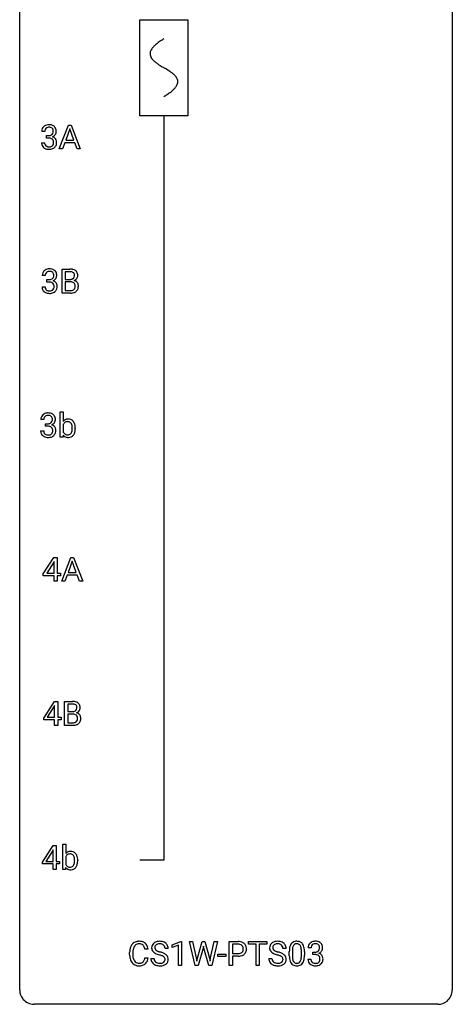
# Model space of a CAD drawing. Extents: x 3 to 27, y -3 to 108.
# Drawn here: x 3 to 27, y -3 to 51 of the extents above; entities that cross this region are included whole.
import ezdxf

# ---------------------------------------------------------------- set-up
doc = ezdxf.new("R2010")
doc.units = 0
for name, color, linetype in [('DEFAULT_255_1_388', 255, 'CONTINUOUS'), ('DEFAULT_255_2_778', 255, 'CONTINUOUS'), ('DEFAULT_255_2_778_1', 255, 'CONTINUOUS')]:
    doc.layers.add(name, color=color, linetype=linetype)

msp = doc.modelspace()

# ---------------------------------------------------------------- linework, layer by layer
at = {"layer": 'DEFAULT_255_1_388'}
for p, q in [((4.958, 44.339), (5.46, 45.655)), ((5.46, 45.655), (5.612, 45.655)), ((5.612, 45.655), (6.115, 44.339)), ((4.157, 45.31), (3.99, 45.31)), ((4.246, 44.942), (4.246, 45.079)), ((4.246, 45.079), (4.371, 45.079)), ((5.536, 45.441), (5.313, 44.826)), ((5.76, 44.826), (5.536, 45.441)), ((3.978, 44.686), (4.146, 44.686)), ((4.371, 44.942), (4.246, 44.942)), ((5.26, 44.683), (5.137, 44.339)), ((5.812, 44.683), (5.26, 44.683)), ((5.313, 44.826), (5.76, 44.826)), ((5.937, 44.339), (5.812, 44.683)), ((5.137, 44.339), (4.958, 44.339)), ((6.115, 44.339), (5.937, 44.339)), ((5.114, 36.402), (5.114, 37.717)), ((5.114, 37.717), (5.544, 37.717)), ((5.287, 37.575), (5.287, 37.156)), ((5.544, 37.575), (5.287, 37.575)), ((4.186, 37.372), (4.018, 37.372)), ((4.274, 37.005), (4.274, 37.141)), ((4.274, 37.141), (4.4, 37.141)), ((4.4, 37.005), (4.274, 37.005)), ((5.287, 37.156), (5.549, 37.156)), ((5.576, 37.017), (5.287, 37.017)), ((5.287, 37.017), (5.287, 36.544)), ((5.576, 37.017), (5.576, 37.017)), ((4.007, 36.749), (4.175, 36.749)), ((5.57, 36.402), (5.114, 36.402)), ((5.287, 36.544), (5.574, 36.544)), ((5.012, 28.464), (5.012, 29.852)), ((5.012, 29.852), (5.179, 29.852)), ((5.179, 29.852), (5.179, 29.335)), ((4.11, 29.435), (3.943, 29.435)), ((3.931, 28.811), (4.099, 28.811)), ((4.199, 29.067), (4.199, 29.204)), ((4.199, 29.204), (4.324, 29.204)), ((4.324, 29.067), (4.199, 29.067)), ((5.179, 29.165), (5.179, 28.742)), ((5.84, 28.957), (5.84, 28.942)), ((5.166, 28.464), (5.012, 28.464)), ((5.174, 28.577), (5.166, 28.464)), ((4.074, 20.931), (4.663, 21.842)), ((4.663, 21.842), (4.841, 21.842)), ((4.841, 21.842), (4.841, 20.969)), ((5.09, 20.527), (5.592, 21.842)), ((5.592, 21.842), (5.744, 21.842)), ((5.744, 21.842), (6.248, 20.527)), ((4.653, 21.578), (4.263, 20.969)), ((4.673, 21.614), (4.653, 21.578)), ((4.673, 20.969), (4.673, 21.614)), ((5.668, 21.628), (5.445, 21.013)), ((5.892, 21.013), (5.668, 21.628)), ((4.074, 20.832), (4.074, 20.931)), ((4.673, 20.832), (4.074, 20.832)), ((4.263, 20.969), (4.673, 20.969)), ((4.673, 20.527), (4.673, 20.832)), ((4.841, 20.969), (5.023, 20.969)), ((5.023, 20.832), (4.841, 20.832)), ((4.841, 20.832), (4.841, 20.527)), ((5.023, 20.969), (5.023, 20.832)), ((5.393, 20.87), (5.269, 20.527)), ((5.944, 20.87), (5.393, 20.87)), ((5.445, 21.013), (5.892, 21.013)), ((6.07, 20.527), (5.944, 20.87)), ((4.841, 20.527), (4.673, 20.527)), ((5.269, 20.527), (5.09, 20.527)), ((6.248, 20.527), (6.07, 20.527)), ((4.102, 12.993), (4.691, 13.905)), ((4.681, 13.64), (4.292, 13.031)), ((4.701, 13.676), (4.681, 13.64)), ((4.691, 13.905), (4.869, 13.905)), ((4.701, 13.031), (4.701, 13.676)), ((4.869, 13.905), (4.869, 13.031)), ((5.246, 12.589), (5.246, 13.905)), ((5.246, 13.905), (5.676, 13.905)), ((5.419, 13.762), (5.419, 13.344)), ((5.676, 13.762), (5.419, 13.762)), ((4.292, 13.031), (4.701, 13.031)), ((4.869, 13.031), (5.052, 13.031)), ((5.052, 13.031), (5.052, 12.895)), ((5.419, 13.344), (5.681, 13.344)), ((5.709, 13.205), (5.419, 13.205)), ((5.419, 13.205), (5.419, 12.731)), ((5.709, 13.205), (5.709, 13.205)), ((4.102, 12.895), (4.102, 12.993)), ((4.701, 12.895), (4.102, 12.895)), ((4.701, 12.589), (4.701, 12.895)), ((4.869, 12.589), (4.701, 12.589)), ((5.052, 12.895), (4.869, 12.895)), ((4.869, 12.895), (4.869, 12.589)), ((5.702, 12.589), (5.246, 12.589)), ((5.419, 12.731), (5.706, 12.731)), ((4.027, 5.056), (4.616, 5.967)), ((4.616, 5.967), (4.794, 5.967)), ((4.794, 5.967), (4.794, 5.094)), ((5.144, 4.652), (5.144, 6.04)), ((5.144, 6.04), (5.311, 6.04)), ((5.311, 6.04), (5.311, 5.522)), ((4.606, 5.703), (4.216, 5.094)), ((4.626, 5.739), (4.606, 5.703)), ((4.626, 5.094), (4.626, 5.739)), ((4.027, 4.957), (4.027, 5.056)), ((4.626, 4.957), (4.027, 4.957)), ((4.216, 5.094), (4.626, 5.094)), ((4.626, 4.652), (4.626, 4.957)), ((4.794, 5.094), (4.976, 5.094)), ((4.976, 4.957), (4.794, 4.957)), ((4.794, 4.957), (4.794, 4.652)), ((4.976, 5.094), (4.976, 4.957)), ((5.311, 5.352), (5.311, 4.929)), ((5.972, 5.144), (5.972, 5.13)), ((4.794, 4.652), (4.626, 4.652)), ((5.298, 4.652), (5.144, 4.652)), ((5.306, 4.765), (5.298, 4.652)), ((11.178, 0.502), (11.657, 0.682)), ((11.657, 0.682), (11.683, 0.682)), ((11.683, 0.682), (11.683, -0.64)), ((12.437, -0.64), (12.118, 0.676)), ((12.118, 0.676), (12.292, 0.676)), ((12.292, 0.676), (12.5, -0.225)), ((12.562, -0.242), (12.822, 0.676)), ((12.822, 0.676), (12.969, 0.676)), ((12.969, 0.676), (13.223, -0.242)), ((13.287, -0.224), (13.491, 0.676)), ((13.665, 0.676), (13.346, -0.64)), ((13.491, 0.676), (13.665, 0.676)), ((14.314, -0.64), (14.314, 0.676)), ((14.314, 0.676), (14.799, 0.676)), ((15.373, 0.533), (15.373, 0.676)), ((15.373, 0.676), (16.391, 0.676)), ((16.391, 0.676), (16.391, 0.533)), ((8.83, -0.043), (8.83, 0.083)), ((9.004, 0.079), (9.004, -0.049)), ((9.842, 0.253), (9.668, 0.253)), ((10.952, 0.295), (10.778, 0.295)), ((11.178, 0.351), (11.178, 0.502)), ((11.515, 0.474), (11.178, 0.351)), ((11.515, -0.64), (11.515, 0.474)), ((12.876, 0.319), (12.595, -0.64)), ((12.896, 0.419), (12.876, 0.319)), ((12.917, 0.319), (12.896, 0.419)), ((13.188, -0.64), (12.917, 0.319)), ((14.488, 0.533), (14.488, 0.017)), ((14.809, 0.533), (14.488, 0.533)), ((14.488, 0.017), (14.799, 0.017)), ((15.795, 0.533), (15.373, 0.533)), ((15.795, -0.64), (15.795, 0.533)), ((16.391, 0.533), (15.968, 0.533)), ((15.968, 0.533), (15.968, -0.64)), ((17.444, 0.295), (17.27, 0.295)), ((17.62, -0.101), (17.62, 0.122)), ((17.787, 0.163), (17.787, -0.105)), ((18.284, -0.124), (18.284, 0.15)), ((18.451, 0.138), (18.451, -0.079)), ((18.819, 0.331), (18.652, 0.331)), ((18.908, -0.037), (18.908, 0.099)), ((18.908, 0.099), (19.033, 0.099)), ((9.668, -0.222), (9.842, -0.222)), ((9.999, -0.258), (10.173, -0.258)), ((12.5, -0.225), (12.525, -0.399)), ((12.525, -0.399), (12.562, -0.242)), ((13.223, -0.242), (13.259, -0.401)), ((13.259, -0.401), (13.287, -0.224)), ((13.684, -0.149), (13.684, -0.013)), ((13.684, -0.013), (14.125, -0.013)), ((14.125, -0.149), (13.684, -0.149)), ((14.125, -0.013), (14.125, -0.149)), ((14.798, -0.125), (14.488, -0.125)), ((14.488, -0.125), (14.488, -0.64)), ((16.491, -0.258), (16.665, -0.258)), ((18.64, -0.293), (18.808, -0.293)), ((19.033, -0.037), (18.908, -0.037)), ((11.683, -0.64), (11.515, -0.64)), ((12.595, -0.64), (12.437, -0.64)), ((13.346, -0.64), (13.188, -0.64)), ((14.488, -0.64), (14.314, -0.64)), ((15.968, -0.64), (15.795, -0.64))]:
    msp.add_line(p, q, dxfattribs=at)
for centre, radius, start, end in [((4.334, 45.311), 0.345, 131.5745, 154.4799), ((4.369, 45.276), 0.396, 96.9874, 131.9691), ((4.394, 45.135), 0.538, 89.8593, 97.7827), ((4.399, 45.106), 0.567, 78.3654, 90.4133), ((4.439, 45.293), 0.376, 56.623, 78.6387), ((4.463, 45.335), 0.328, 47.0255, 56.0856), ((4.466, 45.339), 0.323, 10.9208, 46.7779), ((4.339, 45.314), 0.349, 155.3484, 180.7484), ((4.446, 45.311), 0.289, 172.5097, 180.1361), ((4.365, 45.325), 0.206, 133.835, 173.5343), ((4.37, 45.318), 0.215, 103.293, 133.562), ((4.392, 45.228), 0.307, 89.5322, 103.5319), ((4.368, 45.46), 0.382, 270.492, 281.8953), ((4.399, 45.198), 0.338, 76.1116, 90.7029), ((4.395, 45.336), 0.255, 281.669, 301.2944), ((4.443, 45.353), 0.177, 13.9578, 77.6714), ((4.414, 45.301), 0.215, 301.7835, 311.7546), ((4.425, 45.29), 0.2, 311.7325, 354.2803), ((4.463, 45.325), 0.334, 292.9804, 325.2391), ((4.291, 45.309), 0.334, 359.1804, 15.0452), ((4.343, 45.304), 0.282, 353.0942, 0.1175), ((4.445, 45.337), 0.355, 325.2332, 332.8747), ((4.519, 45.302), 0.274, 332.355, 359.718), ((4.312, 45.304), 0.48, 359.6364, 11.6088), ((4.424, 44.686), 0.445, 179.976, 183.2331), ((4.307, 44.671), 0.328, 181.8183, 229.6455), ((4.404, 44.684), 0.258, 179.4468, 196.2872), ((4.349, 44.669), 0.201, 196.5661, 227.7059), ((4.368, 44.69), 0.229, 227.7653, 257.8763), ((4.365, 44.429), 0.513, 84.0196, 89.3326), ((4.384, 44.583), 0.358, 71.9008, 84.3555), ((4.424, 44.699), 0.239, 280.6347, 299.8594), ((4.424, 44.702), 0.232, 49.5091, 72.1833), ((4.446, 44.658), 0.193, 300.3576, 314.5516), ((4.444, 44.73), 0.198, 12.9498, 48.7551), ((4.436, 44.665), 0.204, 315.0731, 345.0429), ((4.432, 45.385), 0.402, 292.5422, 293.6931), ((4.476, 44.659), 0.372, 57.6433, 72.8626), ((4.333, 44.696), 0.312, 344.5985, 357.9271), ((4.347, 44.705), 0.298, 359.5051, 13.4237), ((4.232, 44.702), 0.414, 357.4755, 0.0225), ((4.516, 44.723), 0.296, 36.7247, 57.4701), ((4.475, 44.675), 0.334, 311.6358, 343.7652), ((4.514, 44.725), 0.296, 8.0545, 36.3562), ((4.375, 44.702), 0.437, 343.9832, 0.5571), ((4.417, 44.707), 0.395, 359.8317, 8.5873), ((4.353, 44.724), 0.398, 229.4224, 256.8555), ((4.391, 44.88), 0.558, 256.6827, 270.4413), ((4.393, 44.796), 0.338, 257.4584, 270.4267), ((4.398, 44.828), 0.37, 269.5965, 280.8788), ((4.398, 44.884), 0.563, 269.7285, 280.3858), ((4.432, 44.723), 0.398, 279.783, 311.6256), ((4.368, 37.377), 0.349, 155.3484, 180.7484), ((4.362, 37.374), 0.345, 131.5745, 154.4799), ((4.397, 37.338), 0.396, 96.9874, 131.9691), ((4.393, 37.387), 0.206, 133.835, 173.5343), ((4.398, 37.381), 0.215, 103.293, 133.562), ((4.422, 37.198), 0.538, 89.8593, 97.7827), ((4.421, 37.291), 0.307, 89.5322, 103.5319), ((4.427, 37.168), 0.567, 78.3654, 90.4133), ((4.427, 37.26), 0.338, 76.1116, 90.7029), ((4.471, 37.416), 0.177, 13.9578, 77.6714), ((4.468, 37.355), 0.376, 56.623, 78.6387), ((4.319, 37.372), 0.334, 359.1804, 15.0452), ((4.492, 37.397), 0.328, 47.0255, 56.0856), ((4.494, 37.402), 0.323, 10.9208, 46.7779), ((4.341, 37.366), 0.48, 359.6364, 11.6088), ((5.548, 36.889), 0.829, 82.1256, 90.2933), ((5.544, 37.127), 0.448, 89.8852, 90.0383), ((5.547, 37.039), 0.536, 82.6982, 90.173), ((5.573, 37.242), 0.331, 71.6866, 82.8453), ((5.592, 37.194), 0.52, 69.9044, 82.2858), ((5.616, 37.367), 0.199, 52.8283, 71.985), ((5.647, 37.41), 0.146, 31.8851, 52.1416), ((5.656, 37.368), 0.335, 51.184, 70.0181), ((5.614, 37.392), 0.183, 10.9186, 31.3225), ((5.507, 37.37), 0.293, 359.5559, 11.2093), ((5.685, 37.41), 0.284, 12.1018, 50.4213), ((5.529, 37.371), 0.445, 359.5252, 12.8212), ((4.475, 37.373), 0.289, 172.5097, 180.1361), ((4.397, 37.523), 0.382, 270.492, 281.8953), ((4.394, 36.492), 0.513, 84.0196, 89.3326), ((4.412, 36.645), 0.358, 71.9008, 84.3555), ((4.424, 37.399), 0.255, 281.669, 301.2944), ((4.452, 36.765), 0.232, 49.5091, 72.1833), ((4.443, 37.364), 0.215, 301.7835, 311.7546), ((4.453, 37.352), 0.2, 311.7325, 354.2803), ((4.473, 36.793), 0.198, 12.9498, 48.7551), ((4.46, 37.448), 0.402, 292.5422, 293.6931), ((4.504, 36.721), 0.372, 57.6433, 72.8626), ((4.491, 37.387), 0.334, 292.9804, 325.2391), ((4.371, 37.366), 0.282, 353.0942, 0.1175), ((4.544, 36.786), 0.296, 36.7247, 57.4701), ((4.474, 37.399), 0.355, 325.2332, 332.8747), ((4.543, 36.787), 0.296, 8.0545, 36.3562), ((4.547, 37.365), 0.274, 332.355, 359.718), ((5.552, 37.526), 0.37, 269.6065, 281.4534), ((5.581, 36.611), 0.407, 76.5652, 90.7103), ((5.577, 37.408), 0.249, 281.2044, 302.5144), ((5.64, 36.82), 0.19, 17.6685, 78.994), ((5.592, 37.38), 0.217, 303.0211, 309.8379), ((5.613, 37.357), 0.186, 309.5229, 356.951), ((5.619, 37.467), 0.406, 293.1995, 299.1396), ((5.695, 36.782), 0.323, 54.001, 74.9169), ((5.538, 37.368), 0.261, 355.4699, 0.0499), ((5.66, 37.399), 0.327, 298.6824, 323.2758), ((5.708, 36.804), 0.297, 36.3579, 53.5293), ((5.707, 37.363), 0.267, 323.4907, 0.8818), ((5.693, 36.794), 0.315, 4.8189, 36.309), ((4.452, 36.749), 0.445, 179.976, 183.2331), ((4.335, 36.734), 0.328, 181.8183, 229.6455), ((4.382, 36.786), 0.398, 229.4224, 256.8555), ((4.433, 36.746), 0.258, 179.4468, 196.2872), ((4.378, 36.731), 0.201, 196.5661, 227.7059), ((4.396, 36.752), 0.229, 227.7653, 257.8763), ((4.42, 36.942), 0.558, 256.6827, 270.4413), ((4.422, 36.858), 0.338, 257.4584, 270.4267), ((4.427, 36.891), 0.37, 269.5965, 280.8788), ((4.427, 36.947), 0.563, 269.7285, 280.3858), ((4.453, 36.762), 0.239, 280.6347, 299.8594), ((4.461, 36.785), 0.398, 279.783, 311.6256), ((4.474, 36.721), 0.193, 300.3576, 314.5516), ((4.465, 36.728), 0.204, 315.0731, 345.0429), ((4.361, 36.758), 0.312, 344.5985, 357.9271), ((4.375, 36.768), 0.298, 359.5051, 13.4237), ((4.26, 36.765), 0.414, 357.4755, 0.0225), ((4.503, 36.737), 0.334, 311.6358, 343.7652), ((4.404, 36.764), 0.437, 343.9832, 0.5571), ((4.446, 36.77), 0.395, 359.8317, 8.5873), ((5.571, 37.185), 0.783, 269.9235, 274.4459), ((5.576, 36.922), 0.378, 269.6057, 281.3741), ((5.591, 36.973), 0.571, 274.1044, 286.407), ((5.602, 36.799), 0.253, 281.1053, 302.5134), ((5.619, 36.769), 0.219, 303.0365, 311.8818), ((5.648, 36.788), 0.377, 286.0418, 310.8441), ((5.627, 36.76), 0.206, 311.9917, 351.7144), ((5.523, 36.785), 0.312, 359.0457, 17.2295), ((5.535, 36.778), 0.3, 350.7343, 0.2222), ((5.681, 36.747), 0.324, 311.1786, 344.6888), ((5.569, 36.777), 0.44, 344.7479, 0.5372), ((5.606, 36.782), 0.403, 359.9373, 5.5201), ((4.292, 29.439), 0.349, 155.3484, 180.7484), ((4.287, 29.436), 0.345, 131.5745, 154.4799), ((4.322, 29.401), 0.396, 96.9874, 131.9691), ((4.399, 29.436), 0.289, 172.5097, 180.1361), ((4.318, 29.45), 0.206, 133.835, 173.5343), ((4.323, 29.443), 0.215, 103.293, 133.562), ((4.345, 29.353), 0.307, 89.5322, 103.5319), ((4.347, 29.26), 0.538, 89.8593, 97.7827), ((4.352, 29.231), 0.567, 78.3654, 90.4133), ((4.352, 29.323), 0.338, 76.1116, 90.7029), ((4.396, 29.478), 0.177, 13.9578, 77.6714), ((4.392, 29.418), 0.376, 56.623, 78.6387), ((4.378, 29.415), 0.2, 311.7325, 354.2803), ((4.244, 29.434), 0.334, 359.1804, 15.0452), ((4.296, 29.429), 0.282, 353.0942, 0.1175), ((4.416, 29.46), 0.328, 47.0255, 56.0856), ((4.419, 29.464), 0.323, 10.9208, 46.7779), ((4.398, 29.462), 0.355, 325.2332, 332.8747), ((4.472, 29.427), 0.274, 332.355, 359.718), ((4.265, 29.429), 0.48, 359.6364, 11.6088), ((5.437, 29.129), 0.33, 93.1931, 141.4761), ((5.404, 29.08), 0.238, 112.6478, 148.9263), ((5.413, 29.043), 0.276, 89.1346, 111.4091), ((5.417, 29.02), 0.298, 83.2722, 90.1114), ((5.458, 28.99), 0.47, 89.9442, 94.7477), ((5.432, 29.105), 0.212, 34.4556, 84.4657), ((5.463, 29.083), 0.377, 70.6103, 90.6781), ((5.476, 29.134), 0.325, 36.1152, 69.749), ((5.365, 29.049), 0.464, 15.4648, 36.4892), ((4.377, 28.811), 0.445, 179.976, 183.2331), ((4.26, 28.796), 0.328, 181.8183, 229.6455), ((4.357, 28.809), 0.258, 179.4468, 196.2872), ((4.321, 29.585), 0.382, 270.492, 281.8953), ((4.318, 28.554), 0.513, 84.0196, 89.3326), ((4.337, 28.708), 0.358, 71.9008, 84.3555), ((4.348, 29.461), 0.255, 281.669, 301.2944), ((4.377, 28.827), 0.232, 49.5091, 72.1833), ((4.367, 29.426), 0.215, 301.7835, 311.7546), ((4.397, 28.855), 0.198, 12.9498, 48.7551), ((4.385, 29.51), 0.402, 292.5422, 293.6931), ((4.429, 28.784), 0.372, 57.6433, 72.8626), ((4.416, 29.45), 0.334, 292.9804, 325.2391), ((4.286, 28.821), 0.312, 344.5985, 357.9271), ((4.3, 28.83), 0.298, 359.5051, 13.4237), ((4.185, 28.827), 0.414, 357.4755, 0.0225), ((4.469, 28.848), 0.296, 36.7247, 57.4701), ((4.467, 28.85), 0.296, 8.0545, 36.3562), ((4.328, 28.827), 0.437, 343.9832, 0.5571), ((4.37, 28.832), 0.395, 359.8317, 8.5873), ((5.491, 29.019), 0.345, 147.7603, 154.9285), ((5.359, 28.854), 0.301, 325.0224, 342.6926), ((5.356, 29.051), 0.305, 19.4237, 34.9159), ((5.214, 29), 0.456, 7.574, 19.4153), ((5.168, 28.916), 0.502, 342.4062, 352.867), ((4.959, 28.965), 0.713, 359.7233, 7.7112), ((4.862, 28.956), 0.81, 352.735, 359.8556), ((4.645, 28.961), 1.027, 359.5955, 0.001), ((5.303, 28.888), 0.532, 331.8602, 349.6703), ((5.133, 28.982), 0.706, 3.9221, 15.7266), ((5.047, 28.937), 0.793, 349.4826, 0.3596), ((4.868, 28.958), 0.972, 359.9267, 4.2563), ((4.306, 28.849), 0.398, 229.4224, 256.8555), ((4.302, 28.794), 0.201, 196.5661, 227.7059), ((4.321, 28.815), 0.229, 227.7653, 257.8763), ((4.344, 29.005), 0.558, 256.6827, 270.4413), ((4.346, 28.921), 0.338, 257.4584, 270.4267), ((4.351, 28.953), 0.37, 269.5965, 280.8788), ((4.351, 29.009), 0.563, 269.7285, 280.3858), ((4.377, 28.824), 0.239, 280.6347, 299.8594), ((4.385, 28.848), 0.398, 279.783, 311.6256), ((4.399, 28.783), 0.193, 300.3576, 314.5516), ((4.389, 28.79), 0.204, 315.0731, 345.0429), ((4.428, 28.8), 0.334, 311.6358, 343.7652), ((5.43, 28.771), 0.321, 217.0543, 253.341), ((5.462, 28.879), 0.314, 205.8262, 224.5304), ((5.408, 28.831), 0.242, 225.3544, 269.2438), ((5.456, 28.866), 0.419, 253.6575, 270.5859), ((5.419, 28.921), 0.333, 267.6757, 270.0119), ((5.422, 28.836), 0.248, 269.3073, 289.4989), ((5.46, 28.881), 0.434, 269.9956, 271.4168), ((5.467, 28.791), 0.344, 270.6344, 295.6406), ((5.43, 28.803), 0.214, 290.4353, 325.3766), ((5.464, 28.783), 0.339, 296.7251, 323.7044), ((5.386, 28.848), 0.44, 322.894, 331.4079), ((5.68, 13.076), 0.829, 82.1256, 90.2933), ((5.676, 13.314), 0.448, 89.8852, 90.0383), ((5.679, 13.226), 0.536, 82.6982, 90.173), ((5.706, 13.43), 0.331, 71.6866, 82.8453), ((5.724, 13.382), 0.52, 69.9044, 82.2858), ((5.748, 13.554), 0.199, 52.8283, 71.985), ((5.779, 13.598), 0.146, 31.8851, 52.1416), ((5.788, 13.555), 0.335, 51.184, 70.0181), ((5.747, 13.58), 0.183, 10.9186, 31.3225), ((5.639, 13.558), 0.293, 359.5559, 11.2093), ((5.817, 13.597), 0.284, 12.1018, 50.4213), ((5.661, 13.558), 0.445, 359.5252, 12.8212), ((5.684, 13.713), 0.37, 269.6065, 281.4534), ((5.714, 12.798), 0.407, 76.5652, 90.7103), ((5.709, 13.595), 0.249, 281.2044, 302.5144), ((5.772, 13.007), 0.19, 17.6685, 78.994), ((5.724, 13.567), 0.217, 303.0211, 309.8379), ((5.745, 13.544), 0.186, 309.5229, 356.951), ((5.751, 13.654), 0.406, 293.1995, 299.1396), ((5.827, 12.97), 0.323, 54.001, 74.9169), ((5.67, 13.555), 0.261, 355.4699, 0.0499), ((5.792, 13.587), 0.327, 298.6824, 323.2758), ((5.655, 12.972), 0.312, 359.0457, 17.2295), ((5.84, 12.992), 0.297, 36.3579, 53.5293), ((5.839, 13.55), 0.267, 323.4907, 0.8818), ((5.826, 12.982), 0.315, 4.8189, 36.309), ((5.703, 13.373), 0.783, 269.9235, 274.4459), ((5.708, 13.11), 0.378, 269.6057, 281.3741), ((5.723, 13.161), 0.571, 274.1044, 286.407), ((5.734, 12.987), 0.253, 281.1053, 302.5134), ((5.751, 12.957), 0.219, 303.0365, 311.8818), ((5.78, 12.976), 0.377, 286.0418, 310.8441), ((5.759, 12.947), 0.206, 311.9917, 351.7144), ((5.667, 12.966), 0.3, 350.7343, 0.2222), ((5.813, 12.935), 0.324, 311.1786, 344.6888), ((5.702, 12.965), 0.44, 344.7479, 0.5372), ((5.738, 12.969), 0.403, 359.9373, 5.5201), ((5.57, 5.316), 0.33, 93.1931, 141.4761), ((5.536, 5.267), 0.238, 112.6478, 148.9263), ((5.545, 5.23), 0.276, 89.1346, 111.4091), ((5.55, 5.208), 0.298, 83.2722, 90.1114), ((5.59, 5.178), 0.47, 89.9442, 94.7477), ((5.564, 5.293), 0.212, 34.4556, 84.4657), ((5.595, 5.27), 0.377, 70.6103, 90.6781), ((5.608, 5.322), 0.325, 36.1152, 69.749), ((5.497, 5.237), 0.464, 15.4648, 36.4892), ((5.624, 5.206), 0.345, 147.7603, 154.9285), ((5.594, 5.066), 0.314, 205.8262, 224.5304), ((5.491, 5.041), 0.301, 325.0224, 342.6926), ((5.489, 5.238), 0.305, 19.4237, 34.9159), ((5.346, 5.188), 0.456, 7.574, 19.4153), ((5.3, 5.103), 0.502, 342.4062, 352.867), ((5.092, 5.152), 0.713, 359.7233, 7.7112), ((4.994, 5.144), 0.81, 352.735, 359.8556), ((4.777, 5.149), 1.027, 359.5955, 0.001), ((5.435, 5.076), 0.532, 331.8602, 349.6703), ((5.265, 5.169), 0.706, 3.9221, 15.7266), ((5.179, 5.125), 0.793, 349.4826, 0.3596), ((5, 5.146), 0.972, 359.9267, 4.2563), ((5.562, 4.958), 0.321, 217.0543, 253.341), ((5.541, 5.018), 0.242, 225.3544, 269.2438), ((5.588, 5.053), 0.419, 253.6575, 270.5859), ((5.551, 5.109), 0.333, 267.6757, 270.0119), ((5.554, 5.024), 0.248, 269.3073, 289.4989), ((5.592, 5.068), 0.434, 269.9956, 271.4168), ((5.599, 4.978), 0.344, 270.6344, 295.6406), ((5.562, 4.99), 0.214, 290.4353, 325.3766), ((5.596, 4.97), 0.339, 296.7251, 323.7044), ((5.518, 5.035), 0.44, 322.894, 331.4079), ((9.369, 0.187), 0.522, 136.7832, 155.2473), ((9.325, 0.224), 0.465, 121.7633, 136.4281), ((9.34, 0.196), 0.496, 95.646, 121.549), ((9.355, 0.191), 0.36, 89.3452, 108.5744), ((9.358, 0.071), 0.622, 89.9246, 96.1376), ((9.364, 0.085), 0.609, 76.6779, 90.4564), ((9.359, 0.059), 0.492, 87.3803, 90.0252), ((9.367, 0.177), 0.374, 74.7009, 87.8124), ((9.408, 0.264), 0.425, 47.4859, 76.9287), ((9.392, 0.253), 0.444, 16.5424, 46.8935), ((10.355, 0.341), 0.314, 132.4834, 181.0242), ((10.422, 0.278), 0.406, 129.2526, 133.4249), ((10.438, 0.253), 0.436, 101.9879, 128.8742), ((10.458, 0.244), 0.305, 99.0696, 113.7659), ((10.483, 0.059), 0.635, 89.5906, 102.3171), ((10.485, 0.081), 0.47, 89.6695, 99.2313), ((10.491, 0.095), 0.599, 77.2359, 90.3249), ((10.488, 0.037), 0.515, 86.2643, 90.0533), ((10.5, 0.172), 0.378, 73.7889, 86.6654), ((10.514, 0.204), 0.488, 63.838, 77.0809), ((10.546, 0.262), 0.422, 45.9863, 64.1609), ((10.575, 0.295), 0.377, 32.2748, 45.6545), ((14.804, -0.006), 0.682, 78.838, 90.3982), ((14.851, 0.221), 0.45, 58.9633, 79.0811), ((14.885, 0.284), 0.378, 48.0195, 58.4476), ((14.895, 0.294), 0.364, 3.3375, 48.1767), ((16.847, 0.341), 0.314, 132.4834, 181.0242), ((16.914, 0.278), 0.406, 129.2526, 133.4249), ((16.93, 0.253), 0.436, 101.9879, 128.8742), ((16.95, 0.244), 0.305, 99.0696, 113.7659), ((16.975, 0.059), 0.635, 89.5906, 102.3171), ((16.977, 0.081), 0.47, 89.6695, 99.2313), ((16.983, 0.095), 0.599, 77.2359, 90.3249), ((16.98, 0.037), 0.515, 86.2643, 90.0533), ((16.992, 0.172), 0.378, 73.7889, 86.6654), ((17.006, 0.204), 0.488, 63.838, 77.0809), ((17.038, 0.262), 0.422, 45.9863, 64.1609), ((17.067, 0.295), 0.377, 32.2748, 45.6545), ((18.022, 0.339), 0.369, 144.5884, 148.1162), ((17.983, 0.366), 0.322, 101.644, 144.5143), ((18.012, 0.364), 0.189, 105.7981, 149.7388), ((18.031, 0.176), 0.518, 89.5283, 102.582), ((18.032, 0.289), 0.267, 89.3804, 105.6764), ((18.04, 0.171), 0.522, 77.0438, 90.5082), ((18.036, 0.26), 0.296, 81.1057, 90.2187), ((18.056, 0.36), 0.195, 30.7408, 82.4658), ((18.085, 0.356), 0.332, 48.2778, 77.4996), ((18.093, 0.371), 0.316, 36.3142, 47.6307), ((17.995, 0.305), 0.434, 18.2931, 35.677), ((18.996, 0.332), 0.345, 131.5745, 154.4799), ((19.031, 0.296), 0.396, 96.9874, 131.9691), ((19.032, 0.339), 0.215, 103.293, 133.562), ((19.056, 0.156), 0.538, 89.8593, 97.7827), ((19.054, 0.249), 0.307, 89.5322, 103.5319), ((19.061, 0.127), 0.567, 78.3654, 90.4133), ((19.061, 0.218), 0.338, 76.1116, 90.7029), ((19.105, 0.374), 0.177, 13.9578, 77.6714), ((19.101, 0.313), 0.376, 56.623, 78.6387), ((19.126, 0.356), 0.328, 47.0255, 56.0856), ((19.128, 0.36), 0.323, 10.9208, 46.7779), ((9.704, 0.087), 0.874, 169.5838, 180.2758), ((9.497, 0.125), 0.664, 155.0367, 169.6003), ((9.94, 0.081), 0.936, 174.3421, 180.143), ((9.645, 0.113), 0.639, 162.9376, 174.6209), ((9.425, 0.183), 0.409, 143.0753, 163.1919), ((9.339, 0.248), 0.301, 109.2998, 143.3037), ((9.402, 0.298), 0.248, 47.4372, 75.0696), ((9.397, 0.299), 0.251, 27.8167, 46.4008), ((9.272, 0.232), 0.392, 15.7651, 27.941), ((9.049, 0.167), 0.625, 7.8889, 15.9242), ((9.211, 0.193), 0.635, 5.4073, 17.0364), ((10.356, 0.332), 0.315, 179.5063, 199.8695), ((10.348, 0.334), 0.308, 200.6782, 228.1765), ((10.402, 0.388), 0.385, 227.4063, 229.9877), ((10.491, 0.5), 0.528, 230.4982, 241.8088), ((10.476, 0.338), 0.26, 175.1781, 180.0581), ((10.381, 0.337), 0.166, 179.6141, 228.1247), ((10.4, 0.349), 0.184, 127.7287, 176.7106), ((10.663, 0.815), 0.887, 241.6337, 249.0065), ((10.431, 0.383), 0.233, 226.5785, 230.8792), ((10.484, 0.453), 0.321, 231.4636, 241.9262), ((10.427, 0.316), 0.226, 114.0403, 127.9849), ((10.619, 0.701), 0.603, 241.7177, 248.3259), ((10.774, 1.087), 1.02, 248.2007, 252.4528), ((10.91, 1.506), 1.459, 252.3389, 254.347), ((10.061, -1.529), 1.692, 71.0197, 74.4085), ((10.537, 0.296), 0.249, 48.5927, 74.1243), ((10.252, -0.979), 1.109, 66.1845, 71.0865), ((10.427, -0.585), 0.678, 59.3537, 66.2693), ((10.556, 0.319), 0.219, 14.9782, 48.2005), ((10.476, 0.298), 0.301, 359.4697, 14.9832), ((10.582, 0.298), 0.37, 359.6507, 32.613), ((14.802, 0.493), 0.476, 269.6596, 279.4151), ((14.799, 0.055), 0.478, 87.8589, 88.7986), ((14.806, 0.155), 0.378, 75.2763, 88.2916), ((14.831, 0.325), 0.305, 279.205, 294.9902), ((14.839, 0.275), 0.254, 46.8628, 75.6677), ((14.864, 0.252), 0.226, 295.2887, 311.2913), ((14.856, 0.294), 0.229, 15.7442, 46.6202), ((14.872, 0.24), 0.211, 311.7854, 347.2861), ((14.785, 0.275), 0.301, 359.4673, 15.5931), ((14.761, 0.269), 0.326, 346.6892, 0.1057), ((14.669, 0.272), 0.418, 359.6324, 359.9961), ((14.923, 0.23), 0.332, 310.8832, 346.5427), ((14.77, 0.269), 0.49, 346.1879, 0.5059), ((14.756, 0.274), 0.504, 359.9483, 4.6823), ((16.848, 0.332), 0.315, 179.5063, 199.8695), ((16.84, 0.334), 0.308, 200.6782, 228.1765), ((16.895, 0.388), 0.385, 227.4063, 229.9877), ((16.983, 0.5), 0.528, 230.4982, 241.8088), ((16.968, 0.338), 0.26, 175.1781, 180.0581), ((16.873, 0.337), 0.166, 179.6141, 228.1247), ((16.892, 0.349), 0.184, 127.7287, 176.7106), ((17.155, 0.815), 0.887, 241.6337, 249.0065), ((16.923, 0.383), 0.233, 226.5785, 230.8792), ((16.976, 0.453), 0.321, 231.4636, 241.9262), ((16.919, 0.316), 0.226, 114.0403, 127.9849), ((17.111, 0.701), 0.603, 241.7177, 248.3259), ((17.267, 1.087), 1.02, 248.2007, 252.4528), ((17.402, 1.506), 1.459, 252.3389, 254.347), ((16.553, -1.529), 1.692, 71.0197, 74.4085), ((17.029, 0.296), 0.249, 48.5927, 74.1243), ((16.744, -0.979), 1.109, 66.1845, 71.0865), ((16.919, -0.585), 0.678, 59.3537, 66.2693), ((17.048, 0.319), 0.219, 14.9782, 48.2005), ((16.968, 0.298), 0.301, 359.4697, 14.9832), ((17.074, 0.298), 0.37, 359.6507, 32.613), ((18.964, 0.127), 1.344, 173.7674, 180.2316), ((18.456, 0.185), 0.833, 164.3059, 173.9001), ((18.129, 0.279), 0.492, 148.7922, 164.5682), ((19.08, 0.151), 1.292, 177.8639, 179.5036), ((18.738, 0.168), 0.95, 172.0258, 178.0705), ((18.366, 0.221), 0.575, 163.3765, 172.1411), ((18.131, 0.292), 0.329, 149.4208, 163.6283), ((17.997, 0.321), 0.265, 24.2875, 31.3934), ((17.865, 0.265), 0.409, 12.0807, 23.8171), ((17.555, 0.196), 0.726, 4.8365, 12.2906), ((17.082, 0.154), 1.202, 359.8093, 4.9408), ((17.709, 0.207), 0.736, 8.0247, 18.5606), ((17.241, 0.138), 1.21, 1.1275, 8.1718), ((16.876, 0.123), 1.575, 0.5433, 1.3867), ((19.001, 0.335), 0.349, 155.3484, 180.7484), ((19.108, 0.331), 0.289, 172.5097, 180.1361), ((19.027, 0.346), 0.206, 133.835, 173.5343), ((19.03, 0.481), 0.382, 270.492, 281.8953), ((19.057, 0.357), 0.255, 281.669, 301.2944), ((19.076, 0.322), 0.215, 301.7835, 311.7546), ((19.087, 0.311), 0.2, 311.7325, 354.2803), ((19.094, 0.406), 0.402, 292.5422, 293.6931), ((19.138, -0.32), 0.372, 57.6433, 72.8626), ((19.125, 0.346), 0.334, 292.9804, 325.2391), ((18.953, 0.33), 0.334, 359.1804, 15.0452), ((19.005, 0.325), 0.282, 353.0942, 0.1175), ((19.108, 0.358), 0.355, 325.2332, 332.8747), ((19.181, 0.323), 0.274, 332.355, 359.718), ((18.974, 0.325), 0.48, 359.6364, 11.6088), ((9.911, -0.044), 1.082, 179.9915, 181.5398), ((9.679, -0.056), 0.849, 181.122, 193.8755), ((9.412, -0.125), 0.574, 193.548, 219.5756), ((9.319, -0.205), 0.451, 219.3628, 250.0611), ((9.835, -0.053), 0.832, 179.6817, 189.1506), ((9.554, -0.1), 0.546, 188.9911, 203.5772), ((9.433, -0.151), 0.415, 203.9075, 215.1312), ((9.329, -0.231), 0.284, 213.9072, 263.8849), ((9.343, -0.143), 0.373, 263.1758, 270.1031), ((9.347, -0.003), 0.513, 269.6723, 279.0607), ((9.377, -0.184), 0.329, 278.8749, 293.635), ((9.413, -0.269), 0.238, 293.8554, 310.0518), ((9.413, -0.276), 0.232, 311.0645, 332.0111), ((9.279, -0.202), 0.385, 331.6587, 343.2877), ((9.047, -0.13), 0.628, 343.1447, 351.0104), ((8.884, -0.1), 0.794, 350.7125, 351.1627), ((9.403, -0.221), 0.432, 311.456, 340.4421), ((9.226, -0.155), 0.62, 340.1775, 353.7812), ((10.346, -0.263), 0.347, 179.2419, 215.2648), ((10.377, -0.241), 0.385, 215.3403, 233.0843), ((10.432, -0.262), 0.259, 179.3356, 199.1046), ((10.395, -0.271), 0.221, 199.883, 232.7061), ((10.448, -0.204), 0.306, 232.3736, 255.5137), ((10.852, 1.302), 1.409, 248.9197, 254.1442), ((10.486, -0.064), 0.451, 255.2448, 267.5318), ((9.967, -1.787), 1.805, 71.7184, 73.9261), ((10.496, 0.074), 0.59, 267.1565, 270.0295), ((10.499, 0.024), 0.54, 269.7, 278.1662), ((10.169, -1.182), 1.166, 68.006, 71.8055), ((10.528, -0.17), 0.344, 278.0229, 290.6255), ((10.363, -0.706), 0.653, 62.2517, 68.1219), ((10.567, -0.275), 0.232, 290.6616, 307.0374), ((10.518, -0.413), 0.321, 52.7382, 62.4979), ((10.601, -0.316), 0.179, 306.3942, 355.3032), ((10.611, -0.291), 0.168, 16.4721, 52.6262), ((10.56, -0.305), 0.221, 359.4175, 16.1976), ((10.527, -0.416), 0.481, 49.1022, 59.3294), ((10.544, -0.308), 0.237, 354.3662, 0.0709), ((10.645, -0.312), 0.311, 307.5917, 336.4314), ((10.619, -0.311), 0.342, 32.7924, 49.2504), ((10.654, -0.286), 0.299, 31.1212, 32.3977), ((10.645, -0.289), 0.308, 8.1117, 30.7958), ((10.625, -0.31), 0.33, 337.4732, 0.7538), ((10.554, -0.304), 0.401, 359.8391, 8.4707), ((14.799, 0.726), 0.851, 269.8968, 275.0193), ((14.824, 0.478), 0.601, 274.6848, 287.0247), ((14.888, 0.277), 0.39, 286.6925, 310.2288), ((16.838, -0.263), 0.347, 179.2419, 215.2648), ((16.869, -0.241), 0.385, 215.3403, 233.0843), ((16.924, -0.262), 0.259, 179.3356, 199.1046), ((16.887, -0.271), 0.221, 199.883, 232.7061), ((16.94, -0.204), 0.306, 232.3736, 255.5137), ((17.344, 1.302), 1.409, 248.9197, 254.1442), ((16.979, -0.064), 0.451, 255.2448, 267.5318), ((16.459, -1.787), 1.805, 71.7184, 73.9261), ((16.988, 0.074), 0.59, 267.1565, 270.0295), ((16.992, 0.024), 0.54, 269.7, 278.1662), ((16.661, -1.182), 1.166, 68.006, 71.8055), ((17.02, -0.17), 0.344, 278.0229, 290.6255), ((16.855, -0.706), 0.653, 62.2517, 68.1219), ((17.059, -0.275), 0.232, 290.6616, 307.0374), ((17.011, -0.413), 0.321, 52.7382, 62.4979), ((17.093, -0.316), 0.179, 306.3942, 355.3032), ((17.103, -0.291), 0.168, 16.4721, 52.6262), ((17.052, -0.305), 0.221, 359.4175, 16.1976), ((17.019, -0.416), 0.481, 49.1022, 59.3294), ((17.036, -0.308), 0.237, 354.3662, 0.0709), ((17.137, -0.312), 0.311, 307.5917, 336.4314), ((17.111, -0.311), 0.342, 32.7924, 49.2504), ((17.146, -0.286), 0.299, 31.1212, 32.3977), ((17.137, -0.289), 0.308, 8.1117, 30.7958), ((17.117, -0.31), 0.33, 337.4732, 0.7538), ((17.046, -0.304), 0.401, 359.8391, 8.4707), ((19.132, -0.082), 1.512, 180.7435, 181.1522), ((18.827, -0.093), 1.207, 180.8977, 188.0055), ((18.382, -0.157), 0.757, 187.8816, 198.2347), ((18.102, -0.252), 0.462, 197.9695, 215.2623), ((17.987, -0.329), 0.323, 215.8618, 257.2788), ((18.958, -0.109), 1.171, 179.7996, 185.2461), ((18.503, -0.152), 0.714, 185.1412, 193.0082), ((18.206, -0.222), 0.408, 192.7897, 205.2507), ((18.088, -0.275), 0.279, 205.8002, 211.2546), ((18.029, -0.314), 0.208, 210.379, 238.4008), ((18.027, -0.309), 0.212, 239.6522, 265.9794), ((18.037, -0.233), 0.288, 265.1324, 270.0603), ((18.04, -0.27), 0.251, 269.3314, 287.218), ((18.055, -0.327), 0.193, 287.7958, 329.0809), ((18.086, -0.329), 0.324, 280.5802, 324.9173), ((17.948, -0.259), 0.32, 328.6635, 343.3325), ((17.703, -0.183), 0.576, 343.0498, 351.9392), ((17.313, -0.126), 0.97, 351.8072, 357.7958), ((16.95, -0.107), 1.334, 357.5871, 359.2682), ((18.043, -0.299), 0.375, 324.9361, 328.6153), ((17.931, -0.238), 0.503, 329.2804, 344.7473), ((17.595, -0.142), 0.853, 344.4935, 353.9764), ((17.073, -0.084), 1.378, 353.8441, 0.2288), ((19.086, -0.293), 0.445, 179.976, 183.2331), ((18.969, -0.308), 0.328, 181.8183, 229.6455), ((19.066, -0.295), 0.258, 179.4468, 196.2872), ((19.012, -0.31), 0.201, 196.5661, 227.7059), ((19.03, -0.29), 0.229, 227.7653, 257.8763), ((19.055, -0.184), 0.338, 257.4584, 270.4267), ((19.028, -0.55), 0.513, 84.0196, 89.3326), ((19.06, -0.151), 0.37, 269.5965, 280.8788), ((19.046, -0.397), 0.358, 71.9008, 84.3555), ((19.086, -0.28), 0.239, 280.6347, 299.8594), ((19.086, -0.277), 0.232, 49.5091, 72.1833), ((19.108, -0.321), 0.193, 300.3576, 314.5516), ((19.106, -0.249), 0.198, 12.9498, 48.7551), ((19.098, -0.314), 0.204, 315.0731, 345.0429), ((18.995, -0.284), 0.312, 344.5985, 357.9271), ((19.009, -0.274), 0.298, 359.5051, 13.4237), ((18.894, -0.277), 0.414, 357.4755, 0.0225), ((19.178, -0.256), 0.296, 36.7247, 57.4701), ((19.137, -0.305), 0.334, 311.6358, 343.7652), ((19.177, -0.254), 0.296, 8.0545, 36.3562), ((19.037, -0.277), 0.437, 343.9832, 0.5571), ((19.08, -0.272), 0.395, 359.8317, 8.5873), ((9.338, -0.133), 0.525, 250.7885, 270.6488), ((9.344, 0.147), 0.805, 269.9996, 270.3613), ((9.349, -0.004), 0.654, 269.9359, 282.8097), ((9.399, -0.209), 0.443, 282.4332, 310.7515), ((10.439, -0.157), 0.49, 233.1672, 246.4952), ((10.486, -0.058), 0.599, 246.138, 248.0541), ((10.492, -0.036), 0.622, 248.2707, 270.4055), ((10.497, 0.193), 0.851, 269.9709, 272.8181), ((10.511, -0.009), 0.648, 272.4385, 284.6465), ((10.567, -0.214), 0.436, 284.3734, 307.1426), ((10.594, -0.255), 0.387, 307.6561, 308.4562), ((16.931, -0.157), 0.49, 233.1672, 246.4952), ((16.978, -0.058), 0.599, 246.138, 248.0541), ((16.984, -0.036), 0.622, 248.2707, 270.4055), ((16.989, 0.193), 0.851, 269.9709, 272.8181), ((17.003, -0.009), 0.648, 272.4385, 284.6465), ((17.059, -0.214), 0.436, 284.3734, 307.1426), ((17.086, -0.255), 0.387, 307.6561, 308.4562), ((18.032, -0.155), 0.503, 256.6229, 270.5105), ((18.04, -0.141), 0.517, 269.5979, 281.6733), ((19.015, -0.255), 0.398, 229.4224, 256.8555), ((19.054, -0.099), 0.558, 256.6827, 270.4413), ((19.061, -0.095), 0.563, 269.7285, 280.3858), ((19.094, -0.257), 0.398, 279.783, 311.6256)]:
    msp.add_arc(centre, radius, start, end, dxfattribs=at)
at = {"layer": 'DEFAULT_255_2_778'}
for p, q in [((2.779, -1.984), (2.779, 107.553)), ((26.591, 107.553), (26.591, -1.984)), ((9.393, 51.461), (12.039, 51.461)), ((9.393, 46.17), (9.393, 51.461)), ((12.039, 51.461), (12.039, 46.17)), ((12.039, 46.17), (9.393, 46.17)), ((10.716, 46.17), (10.716, 5.159)), ((10.716, 5.159), (9.393, 5.159)), ((25.797, -2.778), (3.572, -2.778))]:
    msp.add_line(p, q, dxfattribs=at)
for centre, start, end in [((3.57, -1.986), 179.8524, 219.1642), ((25.8, -1.986), 309.4762, 0.1483), ((3.57, -1.987), 219.1282, 270.1454), ((25.799, -1.987), 269.8517, 309.5112)]:
    msp.add_arc(centre, 0.791, start, end, dxfattribs=at)
at = {"layer": 'DEFAULT_255_2_778_1'}
for centre, radius, start, end in [((10.793, 49.344), 0.902, 139.9302, 145.926), ((11.026, 49.149), 1.205, 135.3894, 139.9687), ((11.288, 48.89), 1.574, 131.8616, 135.4169), ((11.586, 48.559), 2.019, 128.8749, 131.8727), ((11.92, 48.145), 2.551, 126.4327, 128.8877), ((12.306, 47.622), 3.201, 124.1856, 126.4339), ((12.746, 46.976), 3.983, 122.3408, 124.1947), ((13.193, 46.272), 4.816, 120.9443, 122.3518), ((10.343, 49.578), 0.391, 164.322, 179.8083), ((10.364, 49.586), 0.412, 180.9499, 213.8112), ((10.445, 49.55), 0.496, 153.7706, 164.3485), ((10.597, 49.476), 0.665, 145.8787, 153.8146), ((10.64, 49.756), 0.736, 212.8271, 224.2585), ((11.023, 50.125), 1.268, 224.1376, 231.4508), ((11.666, 50.928), 2.296, 231.3956, 236.1256), ((13.498, 53.675), 5.598, 236.2233, 239.1315), ((25.448, 73.402), 28.662, 238.8607, 239.0711), ((6.276, 41.305), 8.725, 57.2421, 59.4063), ((9.503, 46.336), 2.748, 52.8289, 57.079), ((10.278, 47.357), 1.466, 46.3042, 52.8597), ((10.71, 47.807), 0.842, 36.2174, 46.4091), ((10.995, 48.012), 0.492, 17.4004, 36.549), ((10.632, 48.293), 0.911, 319.7561, 325.6976), ((10.828, 48.16), 0.675, 325.6601, 333.3123), ((10.982, 48.084), 0.503, 333.2506, 343.8466), ((11.109, 48.051), 0.371, 0.0677, 16.7951), ((11.088, 48.053), 0.392, 343.8035, 359.7912), ((8.243, 51.353), 4.809, 300.9435, 302.3758), ((8.663, 50.691), 4.026, 302.3733, 303.9712), ((9.075, 50.082), 3.29, 303.9559, 306.1266), ((9.478, 49.531), 2.608, 306.1165, 308.73), ((9.832, 49.089), 2.042, 308.7231, 311.7471), ((10.141, 48.744), 1.578, 311.7299, 315.4671), ((10.404, 48.485), 1.209, 315.4578, 319.8038)]:
    msp.add_arc(centre, radius, start, end, dxfattribs=at)

doc.saveas('drawing.dxf')
